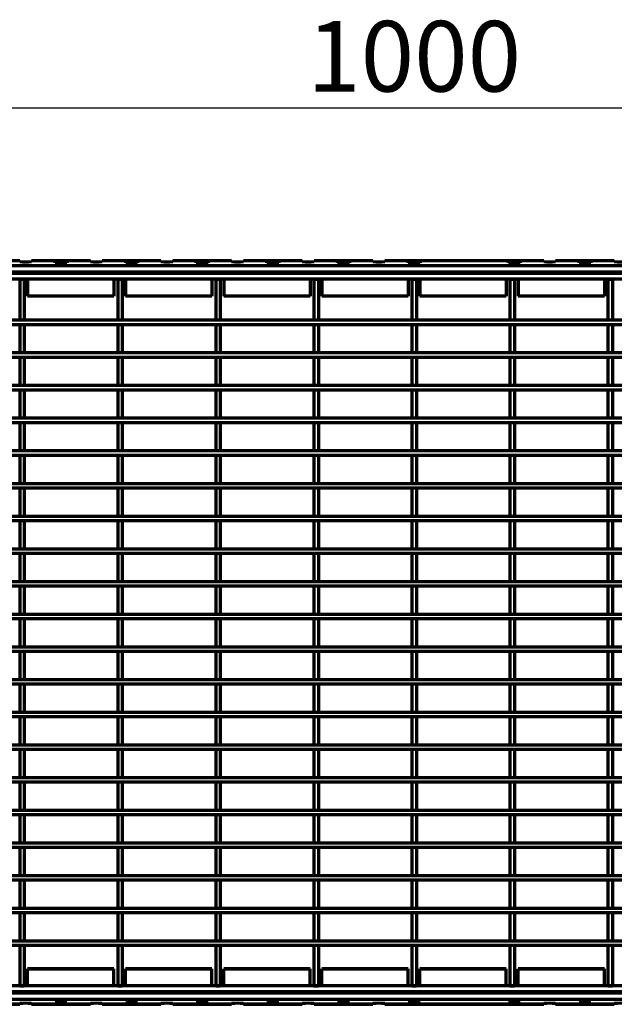
# Model space of a CAD drawing. Units: millimetres. Extents: x -11014 to 3220, y -4579 to -1115.
# Drawn here: x -2501 to -2299, y -2788 to -2454 of the extents above; entities that cross this region are included whole.
import ezdxf

# ---------------------------------------------------------------- set-up
doc = ezdxf.new("R2010")
doc.units = ezdxf.units.MM
doc.header["$LTSCALE"] = 2
doc.layers.add('-D1-[Secció i Contorns]', color=20, linetype='Continuous', lineweight=70)
doc.layers.add('_COTAS', color=10, linetype='Continuous', lineweight=50)
doc.layers.add('320631', color=7, linetype='Continuous')
doc.styles.add('DIN ACO', font='arial.ttf')
doc.dimstyles.new('ACO DIM BIGGER', dxfattribs={"dimtxt": 24, "dimasz": 20, "dimexe": 10, "dimexo": 5, "dimgap": 5, "dimtad": 1, "dimdec": 0, "dimzin": 9, "dimtxsty": 'DIN ACO', "dimcen": 3, "dimclrd": 157, "dimclre": 157, "dimclrt": 256, "dimadec": 0, "dimazin": 0, "dimtfac": 0.875, "dimtdec": 0, "dimtmove": 0, "dimatfit": 2, "dimfxl": 1, "dimtolj": 1, "dimlwd": 25, "dimlwe": 25, "dimarcsym": 0})

# ---------------------------------------------------------------- blocks, each defined once
blk = doc.blocks.new('*D26')
at = {"layer": '_COTAS', "color": 157, "lineweight": 25, "transparency": 16777216}
for p, q in [((-2866.55, -2530.64), (-2866.55, -2473.64)), ((-1866.55, -2530.64), (-1866.55, -2473.64)), ((-2851.55, -2483.64), (-1881.55, -2483.64))]:
    blk.add_line(p, q, dxfattribs=at)
at = {"layer": '_COTAS', "color": 157, "transparency": 16777216}
for points in [[(-2851.55, -2481.14), (-2851.55, -2486.14), (-2866.55, -2483.64)], [(-1881.55, -2481.14), (-1881.55, -2486.14), (-1866.55, -2483.64)]]:
    blk.add_solid(points, dxfattribs=at)
at = {"layer": 'Defpoints', "color": 0, "transparency": 16777216}
for p in [(-1866.55, -2483.64), (-2866.55, -2535.64), (-1866.55, -2535.64)]:
    blk.add_point(p, dxfattribs=at)
at = {"layer": '_COTAS', "transparency": 16777216, "insert": (-2366.55, -2454.13), "char_height": 24, "attachment_point": 2, "style": 'DIN ACO'}
blk.add_mtext('\\A1;1000', dxfattribs=at)
blk = doc.blocks.new('1085307-M_002_Top_view')
at = {"layer": '-D1-[Secció i Contorns]'}
for p, q in [((366, 0.94), (346, 0.94)), ((366, 0.94), (346, 0.94)), ((366, 0.7), (366, 0.94)), ((366, 0.94), (366, 0.94)), ((390, 0.94), (370, 0.94)), ((370, 0.94), (370, 0.7)), ((370, 0.94), (370, 0.94)), ((390, 0.94), (370, 0.94)), ((378, 0.31), (378, 0.66)), ((382, 0.66), (382, 0.31)), ((390, 0.7), (390, 0.94)), ((390, 0.94), (390, 0.94)), ((414, 0.94), (394, 0.94)), ((394, 0.94), (394, 0.7)), ((394, 0.94), (394, 0.94)), ((414, 0.94), (394, 0.94)), ((402, 0.31), (402, 0.66)), ((406, 0.66), (406, 0.31)), ((414, 0.7), (414, 0.94)), ((414, 0.94), (414, 0.94)), ((438, 0.94), (418, 0.94)), ((418, 0.94), (418, 0.7)), ((418, 0.94), (418, 0.94)), ((438, 0.94), (418, 0.94)), ((426, 0.31), (426, 0.66)), ((430, 0.66), (430, 0.31)), ((438, 0.7), (438, 0.94)), ((438, 0.94), (438, 0.94)), ((462, 0.94), (442, 0.94)), ((442, 0.94), (442, 0.7)), ((442, 0.94), (442, 0.94)), ((462, 0.94), (442, 0.94)), ((450, 0.31), (450, 0.66)), ((454, 0.66), (454, 0.31)), ((462, 0.7), (462, 0.94)), ((462, 0.94), (462, 0.94)), ((486, 0.94), (466, 0.94)), ((466, 0.94), (466, 0.7)), ((466, 0.94), (466, 0.94)), ((486, 0.94), (466, 0.94)), ((474, 0.31), (474, 0.66)), ((478, 0.66), (478, 0.31)), ((486, 0.7), (486, 0.94)), ((486, 0.94), (486, 0.94)), ((544, 0.94), (490, 0.94)), ((490, 0.94), (490, 0.7)), ((490, 0.94), (490, 0.94)), ((544, 0.94), (490, 0.94)), ((498, 0.31), (498, 0.66)), ((502, 0.66), (502, 0.31)), ((532, 0.31), (532, 0.66)), ((536, 0.66), (536, 0.31)), ((544, 0.94), (544, 0.7)), ((544, 0.94), (544, 0.94)), ((568, 0.94), (548, 0.94)), ((548, 0.7), (548, 0.94)), ((548, 0.94), (548, 0.94)), ((568, 0.94), (548, 0.94)), ((556, 0.31), (556, 0.66)), ((560, 0.66), (560, 0.31)), ((568, 0.94), (568, 0.7)), ((568, 0.94), (568, 0.94)), ((1000, -3.3), (0, -3.3)), ((1015, -0.7), (15, -0.7)), ((15, -2.8), (1015, -2.8)), ((366.63, -3.23), (333.3, -3.23)), ((366.63, -3.28), (366.36, -3.3)), ((399.96, -3.23), (366.63, -3.23)), ((366.9, -3.3), (366.63, -3.28)), ((399.96, -3.28), (399.69, -3.3)), ((433.29, -3.23), (399.96, -3.23)), ((400.23, -3.3), (399.96, -3.28)), ((433.29, -3.28), (433.02, -3.3)), ((466.62, -3.23), (433.29, -3.23)), ((433.56, -3.3), (433.29, -3.28)), ((466.62, -3.28), (466.35, -3.3)), ((499.95, -3.23), (466.62, -3.23)), ((466.89, -3.3), (466.62, -3.28)), ((499.95, -3.28), (499.68, -3.3)), ((533.28, -3.23), (499.95, -3.23)), ((500.22, -3.3), (499.95, -3.28)), ((533.28, -3.28), (533.01, -3.3)), ((566.61, -3.23), (533.28, -3.23)), ((533.55, -3.3), (533.28, -3.28)), ((566.61, -3.28), (566.34, -3.3)), ((599.94, -3.23), (566.61, -3.23)), ((566.88, -3.3), (566.61, -3.28)), ((1000, -5.3), (0, -5.3)), ((366.05, -5.3), (367.55, -5.3)), ((366.05, -5.3), (366.05, -19.1)), ((367.55, -5.3), (367.55, -19.1)), ((368.63, -5.3), (368.63, -11.03)), ((397.96, -5.3), (397.96, -11.03)), ((399.35, -5.3), (399.35, -19.1)), ((399.35, -5.3), (400.85, -5.3)), ((400.85, -5.3), (400.85, -19.1)), ((401.96, -5.3), (401.96, -11.03)), ((431.29, -5.3), (431.29, -11.03)), ((432.65, -5.3), (434.15, -5.3)), ((432.65, -5.3), (432.65, -19.1)), ((434.15, -5.3), (434.15, -19.1)), ((435.29, -5.3), (435.29, -11.03)), ((464.62, -5.3), (464.62, -11.03)), ((465.95, -5.3), (465.95, -19.1)), ((465.95, -5.3), (467.45, -5.3)), ((467.45, -5.3), (467.45, -19.1)), ((468.62, -5.3), (468.62, -11.03)), ((497.95, -5.3), (497.95, -11.03)), ((499.25, -5.3), (499.25, -19.1)), ((499.25, -5.3), (500.75, -5.3)), ((500.75, -5.3), (500.75, -19.1)), ((501.95, -5.3), (501.95, -11.03)), ((531.28, -5.3), (531.28, -11.03)), ((532.55, -5.3), (532.55, -19.1)), ((532.55, -5.3), (534.05, -5.3)), ((534.05, -5.3), (534.05, -19.1)), ((535.28, -5.3), (535.28, -11.03)), ((564.61, -5.3), (564.61, -11.03)), ((565.85, -5.3), (565.85, -19.1)), ((565.85, -5.3), (567.35, -5.3)), ((567.35, -5.3), (567.35, -19.1)), ((397.96, -11.03), (368.63, -11.03)), ((368.63, -11.08), (368.63, -11.03)), ((397.96, -11.08), (368.63, -11.08)), ((397.96, -11.03), (397.96, -11.08)), ((431.29, -11.03), (401.96, -11.03)), ((401.96, -11.08), (401.96, -11.03)), ((431.29, -11.08), (401.96, -11.08)), ((431.29, -11.03), (431.29, -11.08)), ((464.62, -11.03), (435.29, -11.03)), ((435.29, -11.08), (435.29, -11.03)), ((464.62, -11.08), (435.29, -11.08)), ((464.62, -11.03), (464.62, -11.08)), ((497.95, -11.03), (468.62, -11.03)), ((468.62, -11.08), (468.62, -11.03)), ((497.95, -11.08), (468.62, -11.08)), ((497.95, -11.03), (497.95, -11.08)), ((531.28, -11.03), (501.95, -11.03)), ((501.95, -11.08), (501.95, -11.03)), ((531.28, -11.08), (501.95, -11.08)), ((531.28, -11.03), (531.28, -11.08)), ((564.61, -11.03), (535.28, -11.03)), ((535.28, -11.08), (535.28, -11.03)), ((564.61, -11.08), (535.28, -11.08)), ((564.61, -11.03), (564.61, -11.08)), ((67.75, -19.1), (1000, -19.1)), ((366.05, -19.1), (367.55, -19.1)), ((399.35, -19.1), (400.85, -19.1)), ((432.65, -19.1), (434.15, -19.1)), ((465.95, -19.1), (467.45, -19.1)), ((499.25, -19.1), (500.75, -19.1)), ((532.55, -19.1), (534.05, -19.1)), ((565.85, -19.1), (567.35, -19.1)), ((67.75, -20.6), (1000, -20.6)), ((366.05, -20.6), (367.55, -20.6)), ((366.05, -20.6), (366.05, -30.2)), ((367.55, -20.6), (367.55, -30.2)), ((399.35, -20.6), (400.85, -20.6)), ((399.35, -20.6), (399.35, -30.2)), ((400.85, -20.6), (400.85, -30.2)), ((432.65, -20.6), (434.15, -20.6)), ((432.65, -20.6), (432.65, -30.2)), ((434.15, -20.6), (434.15, -30.2)), ((465.95, -20.6), (467.45, -20.6)), ((465.95, -20.6), (465.95, -30.2)), ((467.45, -20.6), (467.45, -30.2)), ((499.25, -20.6), (500.75, -20.6)), ((499.25, -20.6), (499.25, -30.2)), ((500.75, -20.6), (500.75, -30.2)), ((532.55, -20.6), (534.05, -20.6)), ((532.55, -20.6), (532.55, -30.2)), ((534.05, -20.6), (534.05, -30.2)), ((565.85, -20.6), (567.35, -20.6)), ((565.85, -20.6), (565.85, -30.2)), ((567.35, -20.6), (567.35, -30.2)), ((67.75, -30.2), (1000, -30.2)), ((67.75, -31.7), (1000, -31.7)), ((366.05, -30.2), (367.55, -30.2)), ((366.05, -31.7), (367.55, -31.7)), ((366.05, -31.7), (366.05, -41.3)), ((367.55, -31.7), (367.55, -41.3)), ((399.35, -30.2), (400.85, -30.2)), ((399.35, -31.7), (400.85, -31.7)), ((399.35, -31.7), (399.35, -41.3)), ((400.85, -31.7), (400.85, -41.3)), ((432.65, -30.2), (434.15, -30.2)), ((432.65, -31.7), (434.15, -31.7)), ((432.65, -31.7), (432.65, -41.3)), ((434.15, -31.7), (434.15, -41.3)), ((465.95, -30.2), (467.45, -30.2)), ((465.95, -31.7), (467.45, -31.7)), ((465.95, -31.7), (465.95, -41.3)), ((467.45, -31.7), (467.45, -41.3)), ((499.25, -30.2), (500.75, -30.2)), ((499.25, -31.7), (500.75, -31.7)), ((499.25, -31.7), (499.25, -41.3)), ((500.75, -31.7), (500.75, -41.3)), ((532.55, -30.2), (534.05, -30.2)), ((532.55, -31.7), (534.05, -31.7)), ((532.55, -31.7), (532.55, -41.3)), ((534.05, -31.7), (534.05, -41.3)), ((565.85, -30.2), (567.35, -30.2)), ((565.85, -31.7), (567.35, -31.7)), ((565.85, -31.7), (565.85, -41.3)), ((567.35, -31.7), (567.35, -41.3)), ((0, -41.3), (1000, -41.3)), ((0, -42.8), (1000, -42.8)), ((366.05, -41.3), (367.55, -41.3)), ((366.05, -42.8), (367.55, -42.8)), ((366.05, -42.8), (366.05, -52.4)), ((367.55, -42.8), (367.55, -52.4)), ((399.35, -41.3), (400.85, -41.3)), ((399.35, -42.8), (400.85, -42.8)), ((399.35, -42.8), (399.35, -52.4)), ((400.85, -42.8), (400.85, -52.4)), ((432.65, -41.3), (434.15, -41.3)), ((432.65, -42.8), (434.15, -42.8)), ((432.65, -42.8), (432.65, -52.4)), ((434.15, -42.8), (434.15, -52.4)), ((465.95, -41.3), (467.45, -41.3)), ((465.95, -42.8), (467.45, -42.8)), ((465.95, -42.8), (465.95, -52.4)), ((467.45, -42.8), (467.45, -52.4)), ((499.25, -41.3), (500.75, -41.3)), ((499.25, -42.8), (500.75, -42.8)), ((499.25, -42.8), (499.25, -52.4)), ((500.75, -42.8), (500.75, -52.4)), ((532.55, -41.3), (534.05, -41.3)), ((532.55, -42.8), (534.05, -42.8)), ((532.55, -42.8), (532.55, -52.4)), ((534.05, -42.8), (534.05, -52.4)), ((565.85, -41.3), (567.35, -41.3)), ((565.85, -42.8), (567.35, -42.8)), ((565.85, -42.8), (565.85, -52.4)), ((567.35, -42.8), (567.35, -52.4)), ((0, -52.4), (1000, -52.4)), ((366.05, -52.4), (367.55, -52.4)), ((399.35, -52.4), (400.85, -52.4)), ((432.65, -52.4), (434.15, -52.4)), ((465.95, -52.4), (467.45, -52.4)), ((499.25, -52.4), (500.75, -52.4)), ((532.55, -52.4), (534.05, -52.4)), ((565.85, -52.4), (567.35, -52.4)), ((0, -53.9), (1000, -53.9)), ((366.05, -53.9), (367.55, -53.9)), ((366.05, -53.9), (366.05, -63.5)), ((367.55, -53.9), (367.55, -63.5)), ((399.35, -53.9), (400.85, -53.9)), ((399.35, -53.9), (399.35, -63.5)), ((400.85, -53.9), (400.85, -63.5)), ((432.65, -53.9), (434.15, -53.9)), ((432.65, -53.9), (432.65, -63.5)), ((434.15, -53.9), (434.15, -63.5)), ((465.95, -53.9), (467.45, -53.9)), ((465.95, -53.9), (465.95, -63.5)), ((467.45, -53.9), (467.45, -63.5)), ((499.25, -53.9), (500.75, -53.9)), ((499.25, -53.9), (499.25, -63.5)), ((500.75, -53.9), (500.75, -63.5)), ((532.55, -53.9), (534.05, -53.9)), ((532.55, -53.9), (532.55, -63.5)), ((534.05, -53.9), (534.05, -63.5)), ((565.85, -53.9), (567.35, -53.9)), ((565.85, -53.9), (565.85, -63.5)), ((567.35, -53.9), (567.35, -63.5)), ((0, -63.5), (1000, -63.5)), ((366.05, -63.5), (367.55, -63.5)), ((399.35, -63.5), (400.85, -63.5)), ((432.65, -63.5), (434.15, -63.5)), ((465.95, -63.5), (467.45, -63.5)), ((499.25, -63.5), (500.75, -63.5)), ((532.55, -63.5), (534.05, -63.5)), ((565.85, -63.5), (567.35, -63.5)), ((0, -65), (1000, -65)), ((366.05, -65), (367.55, -65)), ((366.05, -65), (366.05, -74.6)), ((367.55, -65), (367.55, -74.6)), ((399.35, -65), (400.85, -65)), ((399.35, -65), (399.35, -74.6)), ((400.85, -65), (400.85, -74.6)), ((432.65, -65), (434.15, -65)), ((432.65, -65), (432.65, -74.6)), ((434.15, -65), (434.15, -74.6)), ((465.95, -65), (467.45, -65)), ((465.95, -65), (465.95, -74.6)), ((467.45, -65), (467.45, -74.6)), ((499.25, -65), (500.75, -65)), ((499.25, -65), (499.25, -74.6)), ((500.75, -65), (500.75, -74.6)), ((532.55, -65), (534.05, -65)), ((532.55, -65), (532.55, -74.6)), ((534.05, -65), (534.05, -74.6)), ((565.85, -65), (567.35, -65)), ((565.85, -65), (565.85, -74.6)), ((567.35, -65), (567.35, -74.6)), ((0, -74.6), (1000, -74.6)), ((0, -76.1), (1000, -76.1)), ((366.05, -74.6), (367.55, -74.6)), ((366.05, -76.1), (367.55, -76.1)), ((366.05, -76.1), (366.05, -85.7)), ((367.55, -76.1), (367.55, -85.7)), ((399.35, -74.6), (400.85, -74.6)), ((399.35, -76.1), (400.85, -76.1)), ((399.35, -76.1), (399.35, -85.7)), ((400.85, -76.1), (400.85, -85.7)), ((432.65, -74.6), (434.15, -74.6)), ((432.65, -76.1), (434.15, -76.1)), ((432.65, -76.1), (432.65, -85.7)), ((434.15, -76.1), (434.15, -85.7)), ((465.95, -74.6), (467.45, -74.6)), ((465.95, -76.1), (467.45, -76.1)), ((465.95, -76.1), (465.95, -85.7)), ((467.45, -76.1), (467.45, -85.7)), ((499.25, -74.6), (500.75, -74.6)), ((499.25, -76.1), (500.75, -76.1)), ((499.25, -76.1), (499.25, -85.7)), ((500.75, -76.1), (500.75, -85.7)), ((532.55, -74.6), (534.05, -74.6)), ((532.55, -76.1), (534.05, -76.1)), ((532.55, -76.1), (532.55, -85.7)), ((534.05, -76.1), (534.05, -85.7)), ((565.85, -74.6), (567.35, -74.6)), ((565.85, -76.1), (567.35, -76.1)), ((565.85, -76.1), (565.85, -85.7)), ((567.35, -76.1), (567.35, -85.7)), ((0, -85.7), (1000, -85.7)), ((366.05, -85.7), (367.55, -85.7)), ((399.35, -85.7), (400.85, -85.7)), ((432.65, -85.7), (434.15, -85.7)), ((465.95, -85.7), (467.45, -85.7)), ((499.25, -85.7), (500.75, -85.7)), ((532.55, -85.7), (534.05, -85.7)), ((565.85, -85.7), (567.35, -85.7)), ((0, -87.2), (1000, -87.2)), ((366.05, -87.2), (367.55, -87.2)), ((366.05, -87.2), (366.05, -96.8)), ((367.55, -87.2), (367.55, -96.8)), ((399.35, -87.2), (400.85, -87.2)), ((399.35, -87.2), (399.35, -96.8)), ((400.85, -87.2), (400.85, -96.8)), ((432.65, -87.2), (434.15, -87.2)), ((432.65, -87.2), (432.65, -96.8)), ((434.15, -87.2), (434.15, -96.8)), ((465.95, -87.2), (467.45, -87.2)), ((465.95, -87.2), (465.95, -96.8)), ((467.45, -87.2), (467.45, -96.8)), ((499.25, -87.2), (500.75, -87.2)), ((499.25, -87.2), (499.25, -96.8)), ((500.75, -87.2), (500.75, -96.8)), ((532.55, -87.2), (534.05, -87.2)), ((532.55, -87.2), (532.55, -96.8)), ((534.05, -87.2), (534.05, -96.8)), ((565.85, -87.2), (567.35, -87.2)), ((565.85, -87.2), (565.85, -96.8)), ((567.35, -87.2), (567.35, -96.8)), ((0, -96.8), (1000, -96.8)), ((366.05, -96.8), (367.55, -96.8)), ((399.35, -96.8), (400.85, -96.8)), ((432.65, -96.8), (434.15, -96.8)), ((465.95, -96.8), (467.45, -96.8)), ((499.25, -96.8), (500.75, -96.8)), ((532.55, -96.8), (534.05, -96.8)), ((565.85, -96.8), (567.35, -96.8)), ((0, -98.3), (1000, -98.3)), ((366.05, -98.3), (367.55, -98.3)), ((366.05, -98.3), (366.05, -107.9)), ((367.55, -98.3), (367.55, -107.9)), ((399.35, -98.3), (400.85, -98.3)), ((399.35, -98.3), (399.35, -107.9)), ((400.85, -98.3), (400.85, -107.9)), ((432.65, -98.3), (434.15, -98.3)), ((432.65, -98.3), (432.65, -107.9)), ((434.15, -98.3), (434.15, -107.9)), ((465.95, -98.3), (467.45, -98.3)), ((465.95, -98.3), (465.95, -107.9)), ((467.45, -98.3), (467.45, -107.9)), ((499.25, -98.3), (500.75, -98.3)), ((499.25, -98.3), (499.25, -107.9)), ((500.75, -98.3), (500.75, -107.9)), ((532.55, -98.3), (534.05, -98.3)), ((532.55, -98.3), (532.55, -107.9)), ((534.05, -98.3), (534.05, -107.9)), ((565.85, -98.3), (567.35, -98.3)), ((565.85, -98.3), (565.85, -107.9)), ((567.35, -98.3), (567.35, -107.9)), ((0, -107.9), (1000, -107.9)), ((0, -109.4), (1000, -109.4)), ((366.05, -107.9), (367.55, -107.9)), ((366.05, -109.4), (367.55, -109.4)), ((366.05, -109.4), (366.05, -119)), ((367.55, -109.4), (367.55, -119)), ((399.35, -107.9), (400.85, -107.9)), ((399.35, -109.4), (400.85, -109.4)), ((399.35, -109.4), (399.35, -119)), ((400.85, -109.4), (400.85, -119)), ((432.65, -107.9), (434.15, -107.9)), ((432.65, -109.4), (434.15, -109.4)), ((432.65, -109.4), (432.65, -119)), ((434.15, -109.4), (434.15, -119)), ((465.95, -107.9), (467.45, -107.9)), ((465.95, -109.4), (467.45, -109.4)), ((465.95, -109.4), (465.95, -119)), ((467.45, -109.4), (467.45, -119)), ((499.25, -107.9), (500.75, -107.9)), ((499.25, -109.4), (500.75, -109.4)), ((499.25, -109.4), (499.25, -119)), ((500.75, -109.4), (500.75, -119)), ((532.55, -107.9), (534.05, -107.9)), ((532.55, -109.4), (534.05, -109.4)), ((532.55, -109.4), (532.55, -119)), ((534.05, -109.4), (534.05, -119)), ((565.85, -107.9), (567.35, -107.9)), ((565.85, -109.4), (567.35, -109.4)), ((565.85, -109.4), (565.85, -119)), ((567.35, -109.4), (567.35, -119)), ((0, -119), (1000, -119)), ((366.05, -119), (367.55, -119)), ((399.35, -119), (400.85, -119)), ((432.65, -119), (434.15, -119)), ((465.95, -119), (467.45, -119)), ((499.25, -119), (500.75, -119)), ((532.55, -119), (534.05, -119)), ((565.85, -119), (567.35, -119)), ((0, -120.5), (1000, -120.5)), ((366.05, -120.5), (367.55, -120.5)), ((366.05, -120.5), (366.05, -130.1)), ((367.55, -120.5), (367.55, -130.1)), ((399.35, -120.5), (400.85, -120.5)), ((399.35, -120.5), (399.35, -130.1)), ((400.85, -120.5), (400.85, -130.1)), ((432.65, -120.5), (434.15, -120.5)), ((432.65, -120.5), (432.65, -130.1)), ((434.15, -120.5), (434.15, -130.1)), ((465.95, -120.5), (467.45, -120.5)), ((465.95, -120.5), (465.95, -130.1)), ((467.45, -120.5), (467.45, -130.1)), ((499.25, -120.5), (500.75, -120.5)), ((499.25, -120.5), (499.25, -130.1)), ((500.75, -120.5), (500.75, -130.1)), ((532.55, -120.5), (534.05, -120.5)), ((532.55, -120.5), (532.55, -130.1)), ((534.05, -120.5), (534.05, -130.1)), ((565.85, -120.5), (567.35, -120.5)), ((565.85, -120.5), (565.85, -130.1)), ((567.35, -120.5), (567.35, -130.1)), ((0, -130.1), (1000, -130.1)), ((366.05, -130.1), (367.55, -130.1)), ((399.35, -130.1), (400.85, -130.1)), ((432.65, -130.1), (434.15, -130.1)), ((465.95, -130.1), (467.45, -130.1)), ((499.25, -130.1), (500.75, -130.1)), ((532.55, -130.1), (534.05, -130.1)), ((565.85, -130.1), (567.35, -130.1)), ((0, -131.6), (1000, -131.6)), ((366.05, -131.6), (367.55, -131.6)), ((366.05, -131.6), (366.05, -141.2)), ((367.55, -131.6), (367.55, -141.2)), ((399.35, -131.6), (400.85, -131.6)), ((399.35, -131.6), (399.35, -141.2)), ((400.85, -131.6), (400.85, -141.2)), ((432.65, -131.6), (434.15, -131.6)), ((432.65, -131.6), (432.65, -141.2)), ((434.15, -131.6), (434.15, -141.2)), ((465.95, -131.6), (467.45, -131.6)), ((465.95, -131.6), (465.95, -141.2)), ((467.45, -131.6), (467.45, -141.2)), ((499.25, -131.6), (500.75, -131.6)), ((499.25, -131.6), (499.25, -141.2)), ((500.75, -131.6), (500.75, -141.2)), ((532.55, -131.6), (534.05, -131.6)), ((532.55, -131.6), (532.55, -141.2)), ((534.05, -131.6), (534.05, -141.2)), ((565.85, -131.6), (567.35, -131.6)), ((565.85, -131.6), (565.85, -141.2)), ((567.35, -131.6), (567.35, -141.2)), ((0, -141.2), (1000, -141.2)), ((0, -142.7), (1000, -142.7)), ((366.05, -141.2), (367.55, -141.2)), ((366.05, -142.7), (367.55, -142.7)), ((366.05, -142.7), (366.05, -152.3)), ((367.55, -142.7), (367.55, -152.3)), ((399.35, -141.2), (400.85, -141.2)), ((399.35, -142.7), (400.85, -142.7)), ((399.35, -142.7), (399.35, -152.3)), ((400.85, -142.7), (400.85, -152.3)), ((432.65, -141.2), (434.15, -141.2)), ((432.65, -142.7), (434.15, -142.7)), ((432.65, -142.7), (432.65, -152.3)), ((434.15, -142.7), (434.15, -152.3)), ((465.95, -141.2), (467.45, -141.2)), ((465.95, -142.7), (467.45, -142.7)), ((465.95, -142.7), (465.95, -152.3)), ((467.45, -142.7), (467.45, -152.3)), ((499.25, -141.2), (500.75, -141.2)), ((499.25, -142.7), (500.75, -142.7)), ((499.25, -142.7), (499.25, -152.3)), ((500.75, -142.7), (500.75, -152.3)), ((532.55, -141.2), (534.05, -141.2)), ((532.55, -142.7), (534.05, -142.7)), ((532.55, -142.7), (532.55, -152.3)), ((534.05, -142.7), (534.05, -152.3)), ((565.85, -141.2), (567.35, -141.2)), ((565.85, -142.7), (567.35, -142.7)), ((565.85, -142.7), (565.85, -152.3)), ((567.35, -142.7), (567.35, -152.3)), ((0, -152.3), (1000, -152.3)), ((0, -153.8), (1000, -153.8)), ((366.05, -152.3), (367.55, -152.3)), ((366.05, -153.8), (367.55, -153.8)), ((366.05, -153.8), (366.05, -163.4)), ((367.55, -153.8), (367.55, -163.4)), ((399.35, -152.3), (400.85, -152.3)), ((399.35, -153.8), (400.85, -153.8)), ((399.35, -153.8), (399.35, -163.4)), ((400.85, -153.8), (400.85, -163.4)), ((432.65, -152.3), (434.15, -152.3)), ((432.65, -153.8), (434.15, -153.8)), ((432.65, -153.8), (432.65, -163.4)), ((434.15, -153.8), (434.15, -163.4)), ((465.95, -152.3), (467.45, -152.3)), ((465.95, -153.8), (467.45, -153.8)), ((465.95, -153.8), (465.95, -163.4)), ((467.45, -153.8), (467.45, -163.4)), ((499.25, -152.3), (500.75, -152.3)), ((499.25, -153.8), (500.75, -153.8)), ((499.25, -153.8), (499.25, -163.4)), ((500.75, -153.8), (500.75, -163.4)), ((532.55, -152.3), (534.05, -152.3)), ((532.55, -153.8), (534.05, -153.8)), ((532.55, -153.8), (532.55, -163.4)), ((534.05, -153.8), (534.05, -163.4)), ((565.85, -152.3), (567.35, -152.3)), ((565.85, -153.8), (567.35, -153.8)), ((565.85, -153.8), (565.85, -163.4)), ((567.35, -153.8), (567.35, -163.4)), ((0, -163.4), (1000, -163.4)), ((366.05, -163.4), (367.55, -163.4)), ((399.35, -163.4), (400.85, -163.4)), ((432.65, -163.4), (434.15, -163.4)), ((465.95, -163.4), (467.45, -163.4)), ((499.25, -163.4), (500.75, -163.4)), ((532.55, -163.4), (534.05, -163.4)), ((565.85, -163.4), (567.35, -163.4)), ((0, -164.9), (1000, -164.9)), ((366.05, -164.9), (367.55, -164.9)), ((366.05, -164.9), (366.05, -174.5)), ((367.55, -164.9), (367.55, -174.5)), ((399.35, -164.9), (400.85, -164.9)), ((399.35, -164.9), (399.35, -174.5)), ((400.85, -164.9), (400.85, -174.5)), ((432.65, -164.9), (434.15, -164.9)), ((432.65, -164.9), (432.65, -174.5)), ((434.15, -164.9), (434.15, -174.5)), ((465.95, -164.9), (467.45, -164.9)), ((465.95, -164.9), (465.95, -174.5)), ((467.45, -164.9), (467.45, -174.5)), ((499.25, -164.9), (500.75, -164.9)), ((499.25, -164.9), (499.25, -174.5)), ((500.75, -164.9), (500.75, -174.5)), ((532.55, -164.9), (534.05, -164.9)), ((532.55, -164.9), (532.55, -174.5)), ((534.05, -164.9), (534.05, -174.5)), ((565.85, -164.9), (567.35, -164.9)), ((565.85, -164.9), (565.85, -174.5)), ((567.35, -164.9), (567.35, -174.5)), ((0, -174.5), (1000, -174.5)), ((0, -176), (1000, -176)), ((366.05, -174.5), (367.55, -174.5)), ((366.05, -176), (367.55, -176)), ((366.05, -176), (366.05, -185.6)), ((367.55, -176), (367.55, -185.6)), ((399.35, -174.5), (400.85, -174.5)), ((399.35, -176), (400.85, -176)), ((399.35, -176), (399.35, -185.6)), ((400.85, -176), (400.85, -185.6)), ((432.65, -174.5), (434.15, -174.5)), ((432.65, -176), (434.15, -176)), ((432.65, -176), (432.65, -185.6)), ((434.15, -176), (434.15, -185.6)), ((465.95, -174.5), (467.45, -174.5)), ((465.95, -176), (467.45, -176)), ((465.95, -176), (465.95, -185.6)), ((467.45, -176), (467.45, -185.6)), ((499.25, -174.5), (500.75, -174.5)), ((499.25, -176), (500.75, -176)), ((499.25, -176), (499.25, -185.6)), ((500.75, -176), (500.75, -185.6)), ((532.55, -174.5), (534.05, -174.5)), ((532.55, -176), (534.05, -176)), ((532.55, -176), (532.55, -185.6)), ((534.05, -176), (534.05, -185.6)), ((565.85, -174.5), (567.35, -174.5)), ((565.85, -176), (567.35, -176)), ((565.85, -176), (565.85, -185.6)), ((567.35, -176), (567.35, -185.6)), ((0, -185.6), (1000, -185.6)), ((0, -187.1), (1000, -187.1)), ((366.05, -185.6), (367.55, -185.6)), ((366.05, -187.1), (367.55, -187.1)), ((366.05, -187.1), (366.05, -196.7)), ((367.55, -187.1), (367.55, -196.7)), ((399.35, -185.6), (400.85, -185.6)), ((399.35, -187.1), (400.85, -187.1)), ((399.35, -187.1), (399.35, -196.7)), ((400.85, -187.1), (400.85, -196.7)), ((432.65, -185.6), (434.15, -185.6)), ((432.65, -187.1), (434.15, -187.1)), ((432.65, -187.1), (432.65, -196.7)), ((434.15, -187.1), (434.15, -196.7)), ((465.95, -185.6), (467.45, -185.6)), ((465.95, -187.1), (467.45, -187.1)), ((465.95, -187.1), (465.95, -196.7)), ((467.45, -187.1), (467.45, -196.7)), ((499.25, -185.6), (500.75, -185.6)), ((499.25, -187.1), (500.75, -187.1)), ((499.25, -187.1), (499.25, -196.7)), ((500.75, -187.1), (500.75, -196.7)), ((532.55, -185.6), (534.05, -185.6)), ((532.55, -187.1), (534.05, -187.1)), ((532.55, -187.1), (532.55, -196.7)), ((534.05, -187.1), (534.05, -196.7)), ((565.85, -185.6), (567.35, -185.6)), ((565.85, -187.1), (567.35, -187.1)), ((565.85, -187.1), (565.85, -196.7)), ((567.35, -187.1), (567.35, -196.7)), ((0, -196.7), (1000, -196.7)), ((366.05, -196.7), (367.55, -196.7)), ((399.35, -196.7), (400.85, -196.7)), ((432.65, -196.7), (434.15, -196.7)), ((465.95, -196.7), (467.45, -196.7)), ((499.25, -196.7), (500.75, -196.7)), ((532.55, -196.7), (534.05, -196.7)), ((565.85, -196.7), (567.35, -196.7)), ((0, -198.2), (1000, -198.2)), ((366.05, -198.2), (367.55, -198.2)), ((366.05, -198.2), (366.05, -207.8)), ((367.55, -198.2), (367.55, -207.8)), ((399.35, -198.2), (400.85, -198.2)), ((399.35, -198.2), (399.35, -207.8)), ((400.85, -198.2), (400.85, -207.8)), ((432.65, -198.2), (434.15, -198.2)), ((432.65, -198.2), (432.65, -207.8)), ((434.15, -198.2), (434.15, -207.8)), ((465.95, -198.2), (467.45, -198.2)), ((465.95, -198.2), (465.95, -207.8)), ((467.45, -198.2), (467.45, -207.8)), ((499.25, -198.2), (500.75, -198.2)), ((499.25, -198.2), (499.25, -207.8)), ((500.75, -198.2), (500.75, -207.8)), ((532.55, -198.2), (534.05, -198.2)), ((532.55, -198.2), (532.55, -207.8)), ((534.05, -198.2), (534.05, -207.8)), ((565.85, -198.2), (567.35, -198.2)), ((565.85, -198.2), (565.85, -207.8)), ((567.35, -198.2), (567.35, -207.8)), ((0, -207.8), (1000, -207.8)), ((0, -209.3), (1000, -209.3)), ((366.05, -207.8), (367.55, -207.8)), ((366.05, -209.3), (367.55, -209.3)), ((366.05, -209.3), (366.05, -218.9)), ((367.55, -209.3), (367.55, -218.9)), ((399.35, -207.8), (400.85, -207.8)), ((399.35, -209.3), (400.85, -209.3)), ((399.35, -209.3), (399.35, -218.9)), ((400.85, -209.3), (400.85, -218.9)), ((432.65, -207.8), (434.15, -207.8)), ((432.65, -209.3), (434.15, -209.3)), ((432.65, -209.3), (432.65, -218.9)), ((434.15, -209.3), (434.15, -218.9)), ((465.95, -207.8), (467.45, -207.8)), ((465.95, -209.3), (467.45, -209.3)), ((465.95, -209.3), (465.95, -218.9)), ((467.45, -209.3), (467.45, -218.9)), ((499.25, -207.8), (500.75, -207.8)), ((499.25, -209.3), (500.75, -209.3)), ((499.25, -209.3), (499.25, -218.9)), ((500.75, -209.3), (500.75, -218.9)), ((532.55, -207.8), (534.05, -207.8)), ((532.55, -209.3), (534.05, -209.3)), ((532.55, -209.3), (532.55, -218.9)), ((534.05, -209.3), (534.05, -218.9)), ((565.85, -207.8), (567.35, -207.8)), ((565.85, -209.3), (567.35, -209.3)), ((565.85, -209.3), (565.85, -218.9)), ((567.35, -209.3), (567.35, -218.9)), ((0, -218.9), (1000, -218.9)), ((0, -220.4), (1000, -220.4)), ((366.05, -218.9), (367.55, -218.9)), ((366.05, -220.4), (367.55, -220.4)), ((366.05, -220.4), (366.05, -230)), ((367.55, -220.4), (367.55, -230)), ((399.35, -218.9), (400.85, -218.9)), ((399.35, -220.4), (400.85, -220.4)), ((399.35, -220.4), (399.35, -230)), ((400.85, -220.4), (400.85, -230)), ((432.65, -218.9), (434.15, -218.9)), ((432.65, -220.4), (434.15, -220.4)), ((432.65, -220.4), (432.65, -230)), ((434.15, -220.4), (434.15, -230)), ((465.95, -218.9), (467.45, -218.9)), ((465.95, -220.4), (467.45, -220.4)), ((465.95, -220.4), (465.95, -230)), ((467.45, -220.4), (467.45, -230)), ((499.25, -218.9), (500.75, -218.9)), ((499.25, -220.4), (500.75, -220.4)), ((499.25, -220.4), (499.25, -230)), ((500.75, -220.4), (500.75, -230)), ((532.55, -218.9), (534.05, -218.9)), ((532.55, -220.4), (534.05, -220.4)), ((532.55, -220.4), (532.55, -230)), ((534.05, -220.4), (534.05, -230)), ((565.85, -218.9), (567.35, -218.9)), ((565.85, -220.4), (567.35, -220.4)), ((565.85, -220.4), (565.85, -230)), ((567.35, -220.4), (567.35, -230)), ((0, -230), (1000, -230)), ((366.05, -230), (367.55, -230)), ((399.35, -230), (400.85, -230)), ((432.65, -230), (434.15, -230)), ((465.95, -230), (467.45, -230)), ((499.25, -230), (500.75, -230)), ((532.55, -230), (534.05, -230)), ((565.85, -230), (567.35, -230)), ((0, -231.5), (1000, -231.5)), ((366.05, -231.5), (367.55, -231.5)), ((366.05, -231.5), (366.05, -245.3)), ((367.55, -231.5), (367.55, -245.3)), ((399.35, -231.5), (400.85, -231.5)), ((399.35, -231.5), (399.35, -245.3)), ((400.85, -231.5), (400.85, -245.3)), ((432.65, -231.5), (434.15, -231.5)), ((432.65, -231.5), (432.65, -245.3)), ((434.15, -231.5), (434.15, -245.3)), ((465.95, -231.5), (467.45, -231.5)), ((465.95, -231.5), (465.95, -245.3)), ((467.45, -231.5), (467.45, -245.3)), ((499.25, -231.5), (500.75, -231.5)), ((499.25, -231.5), (499.25, -245.3)), ((500.75, -231.5), (500.75, -245.3)), ((532.55, -231.5), (534.05, -231.5)), ((532.55, -231.5), (532.55, -245.3)), ((534.05, -231.5), (534.05, -245.3)), ((565.85, -231.5), (567.35, -231.5)), ((565.85, -231.5), (565.85, -245.3)), ((567.35, -231.5), (567.35, -245.3)), ((397.96, -239.52), (368.63, -239.52)), ((368.63, -239.52), (368.63, -239.57)), ((397.96, -239.57), (368.63, -239.57)), ((368.63, -245.3), (368.63, -239.57)), ((397.96, -239.57), (397.96, -239.52)), ((397.96, -245.3), (397.96, -239.57)), ((431.29, -239.52), (401.96, -239.52)), ((401.96, -239.52), (401.96, -239.57)), ((431.29, -239.57), (401.96, -239.57)), ((401.96, -245.3), (401.96, -239.57)), ((431.29, -239.57), (431.29, -239.52)), ((431.29, -245.3), (431.29, -239.57)), ((464.62, -239.52), (435.29, -239.52)), ((435.29, -239.52), (435.29, -239.57)), ((435.29, -245.3), (435.29, -239.57)), ((464.62, -239.57), (435.29, -239.57)), ((464.62, -239.57), (464.62, -239.52)), ((464.62, -245.3), (464.62, -239.57)), ((497.95, -239.52), (468.62, -239.52)), ((468.62, -239.52), (468.62, -239.57)), ((468.62, -245.3), (468.62, -239.57)), ((497.95, -239.57), (468.62, -239.57)), ((497.95, -239.57), (497.95, -239.52)), ((497.95, -245.3), (497.95, -239.57)), ((531.28, -239.52), (501.95, -239.52)), ((501.95, -239.52), (501.95, -239.57)), ((501.95, -245.3), (501.95, -239.57)), ((531.28, -239.57), (501.95, -239.57)), ((531.28, -239.57), (531.28, -239.52)), ((531.28, -245.3), (531.28, -239.57)), ((564.61, -239.52), (535.28, -239.52)), ((535.28, -239.52), (535.28, -239.57)), ((564.61, -239.57), (535.28, -239.57)), ((535.28, -245.3), (535.28, -239.57)), ((564.61, -239.57), (564.61, -239.52)), ((564.61, -245.3), (564.61, -239.57)), ((1000, -245.3), (0, -245.3)), ((1000, -247.3), (0, -247.3)), ((366.63, -247.37), (333.3, -247.37)), ((366.05, -245.3), (367.55, -245.3)), ((366.63, -247.32), (366.36, -247.3)), ((366.9, -247.3), (366.63, -247.32)), ((399.96, -247.37), (366.63, -247.37)), ((399.35, -245.3), (400.85, -245.3)), ((399.96, -247.32), (399.69, -247.3)), ((400.23, -247.3), (399.96, -247.32)), ((433.29, -247.37), (399.96, -247.37)), ((432.65, -245.3), (434.15, -245.3)), ((433.29, -247.32), (433.02, -247.3)), ((433.56, -247.3), (433.29, -247.32)), ((466.62, -247.37), (433.29, -247.37)), ((465.95, -245.3), (467.45, -245.3)), ((466.62, -247.32), (466.35, -247.3)), ((466.89, -247.3), (466.62, -247.32)), ((499.95, -247.37), (466.62, -247.37)), ((499.25, -245.3), (500.75, -245.3)), ((499.95, -247.32), (499.68, -247.3)), ((500.22, -247.3), (499.95, -247.32)), ((533.28, -247.37), (499.95, -247.37)), ((532.55, -245.3), (534.05, -245.3)), ((533.28, -247.32), (533.01, -247.3)), ((533.55, -247.3), (533.28, -247.32)), ((566.61, -247.37), (533.28, -247.37)), ((565.85, -245.3), (567.35, -245.3)), ((566.61, -247.32), (566.34, -247.3)), ((566.88, -247.3), (566.61, -247.32)), ((599.94, -247.37), (566.61, -247.37)), ((1015, -247.8), (15, -247.8)), ((1015, -249.9), (15, -249.9)), ((346, -251.54), (366, -251.54)), ((366, -251.54), (346, -251.54)), ((366, -251.29), (366, -251.54)), ((366, -251.54), (366, -251.54)), ((370, -251.54), (370, -251.29)), ((370, -251.54), (390, -251.54)), ((370, -251.54), (370, -251.54)), ((390, -251.54), (370, -251.54)), ((378, -250.91), (378, -251.26)), ((382, -251.26), (382, -250.91)), ((390, -251.29), (390, -251.54)), ((390, -251.54), (390, -251.54)), ((394, -251.54), (394, -251.29)), ((394, -251.54), (414, -251.54)), ((394, -251.54), (394, -251.54)), ((414, -251.54), (394, -251.54)), ((402, -250.91), (402, -251.26)), ((406, -251.26), (406, -250.91)), ((414, -251.29), (414, -251.54)), ((414, -251.54), (414, -251.54)), ((418, -251.54), (418, -251.29)), ((418, -251.54), (438, -251.54)), ((418, -251.54), (418, -251.54)), ((438, -251.54), (418, -251.54)), ((426, -250.91), (426, -251.26)), ((430, -251.26), (430, -250.91)), ((438, -251.29), (438, -251.54)), ((438, -251.54), (438, -251.54)), ((442, -251.54), (442, -251.29)), ((442, -251.54), (462, -251.54)), ((442, -251.54), (442, -251.54)), ((462, -251.54), (442, -251.54)), ((450, -250.91), (450, -251.26)), ((454, -251.26), (454, -250.91)), ((462, -251.29), (462, -251.54)), ((462, -251.54), (462, -251.54)), ((466, -251.54), (466, -251.29)), ((466, -251.54), (486, -251.54)), ((466, -251.54), (466, -251.54)), ((486, -251.54), (466, -251.54)), ((474, -250.91), (474, -251.26)), ((478, -251.26), (478, -250.91)), ((486, -251.29), (486, -251.54)), ((486, -251.54), (486, -251.54)), ((490, -251.54), (490, -251.29)), ((490, -251.54), (544, -251.54)), ((490, -251.54), (490, -251.54)), ((544, -251.54), (490, -251.54)), ((498, -250.91), (498, -251.26)), ((502, -251.26), (502, -250.91)), ((532, -250.91), (532, -251.26)), ((536, -251.26), (536, -250.91)), ((544, -251.54), (544, -251.29)), ((544, -251.54), (544, -251.54)), ((548, -251.29), (548, -251.54)), ((548, -251.54), (568, -251.54)), ((548, -251.54), (548, -251.54)), ((568, -251.54), (548, -251.54)), ((556, -250.91), (556, -251.26)), ((560, -251.26), (560, -250.91)), ((568, -251.54), (568, -251.29)), ((568, -251.54), (568, -251.54))]:
    blk.add_line(p, q, dxfattribs=at)
at = {"layer": '-D1-[Secció i Contorns]', "flags": 128}
for points in [[(366.1, -3.3), (366.24, -3.27), (366.63, -3.23)], [(367.16, -3.3), (367.02, -3.27), (366.63, -3.23)], [(399.43, -3.3), (399.57, -3.27), (399.96, -3.23)], [(400.49, -3.3), (400.35, -3.27), (399.96, -3.23)], [(432.76, -3.3), (432.9, -3.27), (433.29, -3.23)], [(433.82, -3.3), (433.68, -3.27), (433.29, -3.23)], [(466.09, -3.3), (466.23, -3.27), (466.62, -3.23)], [(467.15, -3.3), (467.01, -3.27), (466.62, -3.23)], [(499.42, -3.3), (499.56, -3.27), (499.95, -3.23)], [(500.48, -3.3), (500.34, -3.27), (499.95, -3.23)], [(532.75, -3.3), (532.89, -3.27), (533.28, -3.23)], [(533.81, -3.3), (533.67, -3.27), (533.28, -3.23)], [(566.08, -3.3), (566.22, -3.27), (566.61, -3.23)], [(567.14, -3.3), (567, -3.27), (566.61, -3.23)], [(366.1, -247.3), (366.24, -247.33), (366.63, -247.37)], [(367.16, -247.3), (367.02, -247.33), (366.63, -247.37)], [(399.43, -247.3), (399.57, -247.33), (399.96, -247.37)], [(400.49, -247.3), (400.35, -247.33), (399.96, -247.37)], [(432.76, -247.3), (432.9, -247.33), (433.29, -247.37)], [(433.82, -247.3), (433.68, -247.33), (433.29, -247.37)], [(466.09, -247.3), (466.23, -247.33), (466.62, -247.37)], [(467.15, -247.3), (467.01, -247.33), (466.62, -247.37)], [(499.42, -247.3), (499.56, -247.33), (499.95, -247.37)], [(500.48, -247.3), (500.34, -247.33), (499.95, -247.37)], [(532.75, -247.3), (532.89, -247.33), (533.28, -247.37)], [(533.81, -247.3), (533.67, -247.33), (533.28, -247.37)], [(566.08, -247.3), (566.22, -247.33), (566.61, -247.37)], [(567.14, -247.3), (567, -247.33), (566.61, -247.37)]]:
    blk.add_lwpolyline(points, dxfattribs=at)
at = {"layer": '-D1-[Secció i Contorns]'}
for centre, start, end in [((368, 23.73), 265.0368, 274.9632), ((392, 23.73), 265.0368, 274.9632), ((416, 23.73), 265.0368, 274.9632), ((440, 23.73), 265.0368, 274.9632), ((464, 23.73), 265.0368, 274.9632), ((488, 23.73), 265.0368, 274.9632), ((546, 23.73), 265.0368, 274.9632), ((570, 23.73), 265.0368, 274.9632), ((368, -274.32), 85.0368, 94.9632), ((392, -274.32), 85.0368, 94.9632), ((416, -274.32), 85.0368, 94.9632), ((440, -274.32), 85.0368, 94.9632), ((464, -274.32), 85.0368, 94.9632), ((488, -274.32), 85.0368, 94.9632), ((546, -274.32), 85.0368, 94.9632), ((570, -274.32), 85.0368, 94.9632)]:
    blk.add_arc(centre, 23.12, start, end, dxfattribs=at)
for centre, start_param, end_param in [((380, 0.66), 0, 3.141593), ((380, 0.31), 3.141593, 6.283185), ((404, 0.66), 0, 3.141593), ((404, 0.31), 3.141593, 6.283185), ((428, 0.66), 0, 3.141593), ((428, 0.31), 3.141593, 6.283185), ((452, 0.66), 0, 3.141593), ((452, 0.31), 3.141593, 6.283185), ((476, 0.66), 0, 3.141593), ((476, 0.31), 3.141593, 6.283185), ((500, 0.66), 0, 3.141593), ((500, 0.31), 3.141593, 6.283185), ((534, 0.66), 0, 3.141593), ((534, 0.31), 3.141593, 6.283185), ((558, 0.66), 0, 3.141593), ((558, 0.31), 3.141593, 6.283185), ((380, -250.91), 0, 3.141593), ((380, -251.26), 3.141593, 6.283185), ((404, -250.91), 0, 3.141593), ((404, -251.26), 3.141593, 6.283185), ((428, -250.91), 0, 3.141593), ((428, -251.26), 3.141593, 6.283185), ((452, -250.91), 0, 3.141593), ((452, -251.26), 3.141593, 6.283185), ((476, -250.91), 0, 3.141593), ((476, -251.26), 3.141593, 6.283185), ((500, -250.91), 0, 3.141593), ((500, -251.26), 3.141593, 6.283185), ((534, -250.91), 0, 3.141593), ((534, -251.26), 3.141593, 6.283185), ((558, -250.91), 0, 3.141593), ((558, -251.26), 3.141593, 6.283185)]:
    blk.add_ellipse(centre, major_axis=(2, 0), ratio=0.034921, start_param=start_param, end_param=end_param, dxfattribs=at)

msp = doc.modelspace()

# ---------------------------------------------------------------- block references
at = {"layer": '320631'}
msp.add_blockref('1085307-M_002_Top_view', (-2866.55, -2536.58), dxfattribs=at)

# ---------------------------------------------------------------- dimensions: what is measured, and where the dimension line sits
at = {"layer": '_COTAS'}
dim = msp.add_linear_dim(base=(-1866.55, -2483.64), p1=(-2866.55, -2535.64), p2=(-1866.55, -2535.64), dimstyle='ACO DIM BIGGER', override={"dimasz": 15}, dxfattribs=at)
dim.commit()
dim.dimension.update_dxf_attribs({"geometry": '*D26', "text_midpoint": (-2366.55, -2483.64), "dimtype": 160})

doc.saveas('drawing.dxf')
